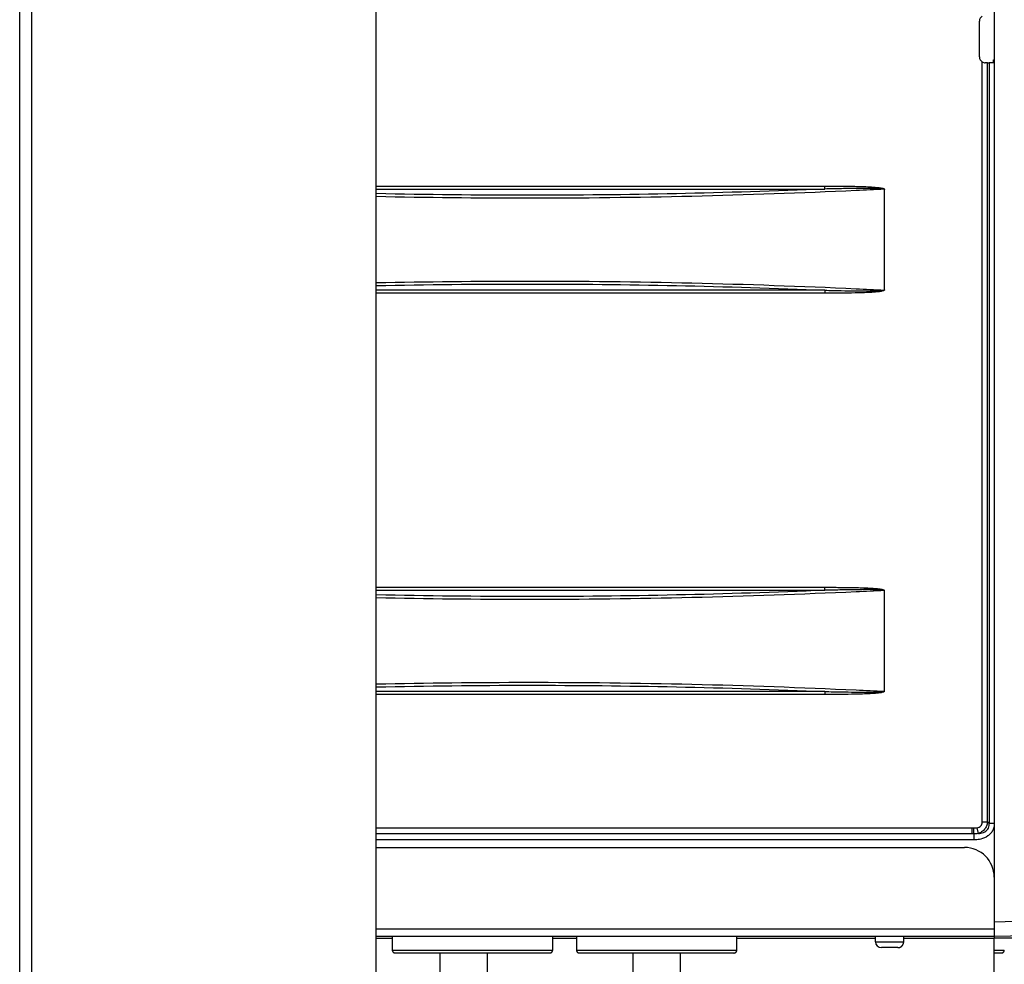
# Model space of a CAD drawing. Extents: x 0 to 420, y 0 to 297.
# Drawn here: x 302 to 335, y 86 to 117 of the extents above; entities that cross this region are included whole.
import ezdxf

# ---------------------------------------------------------------- set-up
doc = ezdxf.new("R2010")
doc.units = 0
doc.header["$MEASUREMENT"] = 0
doc.linetypes.add('HIDDENNEW0', pattern=[4.5, 1.5, -1.5, 1.5])
doc.layers.get('0').update_dxf_attribs({"linetype": 'CONTINUOUS'})
for name, color, linetype in [('226', 7, 'CONTINUOUS'), ('2D_MITAT', 1, 'CONTINUOUS'), ('MUOTOVIIVAT', 40, 'HIDDENNEW0'), ('TANGVIIVATNONDEF', 40, 'HIDDENNEW0')]:
    doc.layers.add(name, color=color, linetype=linetype)
doc.styles.get("Standard").update_dxf_attribs({"font": 'monotxt.shx'})
doc.dimstyles.new('DSTYLE15', dxfattribs={"dimtxt": 16.666667, "dimasz": 1.666667, "dimexe": 1.25, "dimexo": 0.416667, "dimgap": 1.25, "dimtad": 1, "dimdec": 0, "dimlfac": 10, "dimzin": 3, "dimtxsty": 'STANDARD', "dimcen": 0.09, "dimazin": 3, "dimtp": 1, "dimtm": 1, "dimtfac": 1, "dimtdec": 4, "dimtofl": 0, "dimtmove": 0, "dimatfit": 3, "dimtolj": 1, "dimtzin": 0})

# ---------------------------------------------------------------- blocks, each defined once
blk = doc.blocks.new('_AH1')
at = {"color": 0, "linetype": 'CONTINUOUS'}
for p, q in [((-1, 0.166667), (0, 0)), ((-1, 0.166667), (-1, -0.166667)), ((0, 0), (-1, -0.166667)), ((0, 0), (-1, 0))]:
    blk.add_line(p, q, dxfattribs=at)
blk = doc.blocks.new('*D141')
at = {"layer": '2D_MITAT', "color": 4, "linetype": 'CONTINUOUS'}
for p, q in [((357.06772, 95.786409), (357.06772, 30.387615)), ((302.10874, 56.958094), (302.10874, 30.387615)), ((302.10874, 31.637615), (329.58823, 31.637615)), ((357.06772, 31.637615), (329.58823, 31.637615))]:
    blk.add_line(p, q, dxfattribs=at)
at = {"layer": '2D_MITAT', "color": 4, "xscale": 1.6666667, "yscale": 1.6666667, "zscale": 1.6666667, "rotation": 180}
blk.add_blockref('_AH1', (302.10874, 31.637615), dxfattribs=at)
at = {"layer": '2D_MITAT', "color": 4, "xscale": 1.6666667, "yscale": 1.6666667, "zscale": 1.6666667}
blk.add_blockref('_AH1', (357.06772, 31.637615), dxfattribs=at)
at = {"layer": '2D_MITAT', "color": 4, "linetype": 'CONTINUOUS'}
blk.add_text('550', height=1.6666667, dxfattribs=at).set_placement((327.08823, 32.888615))
blk = doc.blocks.new('*D142')
at = {"layer": '2D_MITAT', "color": 4, "linetype": 'CONTINUOUS'}
for p, q in [((339.17872, 143.66114), (339.17872, 38.388687)), ((302.10874, 56.958094), (302.10874, 38.388687)), ((302.10874, 39.638687), (320.64373, 39.638687)), ((339.17872, 39.638687), (320.64373, 39.638687))]:
    blk.add_line(p, q, dxfattribs=at)
at = {"layer": '2D_MITAT', "color": 4, "xscale": 1.6666667, "yscale": 1.6666667, "zscale": 1.6666667, "rotation": 180}
blk.add_blockref('_AH1', (302.10874, 39.638687), dxfattribs=at)
at = {"layer": '2D_MITAT', "color": 4, "xscale": 1.6666667, "yscale": 1.6666667, "zscale": 1.6666667}
blk.add_blockref('_AH1', (339.17872, 39.638687), dxfattribs=at)
at = {"layer": '2D_MITAT', "color": 4, "linetype": 'CONTINUOUS'}
blk.add_text('371', height=1.6666667, rotation=360, dxfattribs=at).set_placement((318.14373, 40.889687))

msp = doc.modelspace()

# ---------------------------------------------------------------- linework, layer by layer
at = {"layer": '226', "color": 73, "linetype": 'CONTINUOUS'}
for p, q in [((302.50627, 151.29201), (302.50627, 57.37476)), ((314.03474, 86.752474), (334.70647, 86.752474)), ((314.57141, 86.434447), (314.03474, 86.434447)), ((320.73318, 86.434447), (319.93811, 86.434447)), ((330.7361, 86.434447), (326.09988, 86.434447)), ((334.70647, 86.434447), (331.68025, 86.434447))]:
    msp.add_line(p, q, dxfattribs=at)
at = {"layer": 'MUOTOVIIVAT', "color": 73, "linetype": 'CONTINUOUS'}
for p, q in [((302.10874, 57.37476), (302.10874, 151.29201)), ((314.03474, 74.60208), (314.03474, 148.70804)), ((334.6866, 115.81216), (334.70647, 115.81216)), ((334.6866, 115.71277), (334.6866, 115.81216)), ((314.03474, 89.475577), (333.71264, 89.475577)), ((334.70647, 88.481744), (334.70647, 86.752474)), ((334.70647, 86.752474), (334.70647, 86.494077)), ((334.70647, 86.494077), (314.03475, 86.494077)), ((330.73611, 86.325128), (330.73611, 86.494077)), ((331.68025, 86.325128), (331.68025, 86.494077)), ((334.70647, 86.494077), (334.70647, 86.434447)), ((334.70647, 61.847011), (334.70647, 86.434447)), ((331.48148, 86.126359), (330.93487, 86.126359))]:
    msp.add_line(p, q, dxfattribs=at)
at = {"layer": 'MUOTOVIIVAT', "color": 150, "linetype": 'CONTINUOUS'}
for p, q in [((334.70647, 144.13641), (334.70647, 88.481744)), ((334.20955, 115.91154), (334.20955, 117.10414)), ((334.48109, 115.71278), (334.40832, 115.71278)), ((334.48109, 115.71278), (334.53432, 115.71278)), ((334.70647, 115.71278), (334.53432, 115.71278)), ((336.50838, 86.541262), (334.70647, 86.494077))]:
    msp.add_line(p, q, dxfattribs=at)
at = {"layer": 'MUOTOVIIVAT', "color": 1, "linetype": 'CONTINUOUS'}
for p, q in [((314.57141, 86.494077), (314.57141, 86.046863)), ((319.93811, 86.046863), (319.93811, 86.494077)), ((320.73318, 86.494077), (320.73318, 86.046863)), ((326.09988, 86.046863), (326.09988, 86.494077)), ((337.34013, 86.444386), (334.70647, 86.444386)), ((317.25476, 85.947469), (314.67079, 85.947469)), ((319.83873, 85.947469), (317.25476, 85.947469)), ((323.41653, 85.947469), (320.83256, 85.947469)), ((326.00049, 85.947469), (323.41653, 85.947469)), ((334.94499, 85.947469), (334.70647, 85.947469))]:
    msp.add_line(p, q, dxfattribs=at)
at = {"layer": 'MUOTOVIIVAT', "color": 6, "linetype": 'CONTINUOUS'}
for p, q in [((316.16154, 85.947463), (316.16154, 82.949927)), ((317.75169, 82.949927), (317.75169, 85.947463)), ((322.62145, 85.947463), (322.62145, 82.949927)), ((324.2116, 82.949927), (324.2116, 85.947463))]:
    msp.add_line(p, q, dxfattribs=at)
at = {"layer": 'MUOTOVIIVAT', "color": 73, "linetype": 'CONTINUOUS'}
msp.add_lwpolyline([(331.48148, 86.126352), (331.48618, 86.126408, 0.006146634), (331.49093, 86.126578, 0.00596901), (331.49572, 86.126866, 0.005926096), (331.50055, 86.127271, 0.006057529), (331.5054, 86.1278, 0.00612132), (331.51028, 86.128453, 0.00616845), (331.51519, 86.129235, 0.006202138), (331.52011, 86.130145, 0.006267437), (331.52504, 86.13119, 0.006306342), (331.52999, 86.132366, 0.006362551), (331.53494, 86.13368, 0.006397166), (331.53988, 86.135129, 0.006450863), (331.54482, 86.136719, 0.006483334), (331.54974, 86.138445, 0.006532304), (331.55465, 86.140314, 0.006561767), (331.55953, 86.14232, 0.006606098), (331.56438, 86.14447, 0.006632483), (331.56919, 86.146756, 0.006671695), (331.57396, 86.149184, 0.006694747), (331.57869, 86.151748, 0.006728544), (331.58336, 86.154452, 0.006748082), (331.58797, 86.157289, 0.006776166), (331.59251, 86.160262, 0.006792019), (331.59699, 86.163364, 0.006814143), (331.60138, 86.166597, 0.006826177), (331.6057, 86.169954, 0.006842148), (331.60993, 86.173435, 0.006850247), (331.61406, 86.177034, 0.006859907), (331.6181, 86.180751, 0.006864022), (331.62203, 86.184576, 0.006867289), (331.62586, 86.188511, 0.006867314), (331.62957, 86.192547, 0.006864098), (331.63317, 86.196682, 0.006860027), (331.63665, 86.200909, 0.006850398), (331.64001, 86.205224, 0.006842368), (331.64324, 86.209621, 0.006826502), (331.64635, 86.214095, 0.006814434), (331.64932, 86.21864, 0.006792135), (331.65216, 86.223251, 0.006776621), (331.65486, 86.227921, 0.006749357), (331.65742, 86.232645, 0.006728789), (331.65985, 86.237417, 0.006692243), (331.66214, 86.242231, 0.006673069), (331.66429, 86.247081, 0.006643672), (331.66629, 86.251962, 0.006603711), (331.66816, 86.256866, 0.006525635), (331.66989, 86.261787, 0.006543651), (331.67148, 86.266726, 0.006608249), (331.67293, 86.27168, 0.006414103), (331.67424, 86.276617, 0.005989124), (331.67541, 86.281523, 0.006494655), (331.67646, 86.286496, 0.007559534), (331.67737, 86.291566, 0.00584979), (331.67815, 86.296322, 0.002308624), (331.67879, 86.300615, 0.007894824), (331.67933, 86.306058, 0.013359646), (331.67982, 86.314341, 0.006696919), (331.68025, 86.325128, 0.00363192)], format="xyb", dxfattribs=at)
at = {"layer": 'MUOTOVIIVAT', "color": 1, "linetype": 'CONTINUOUS'}
for points in [[(314.57142, 86.046863), (314.57144, 86.044508, 0.00614705), (314.57153, 86.042134, 0.005969534), (314.57167, 86.039739, 0.005926737), (314.57187, 86.037326, 0.006058302), (314.57214, 86.034898, 0.006122226), (314.57246, 86.032457, 0.006169482), (314.57285, 86.030005, 0.006203299), (314.57331, 86.027543, 0.006268728), (314.57383, 86.025075, 0.006307761), (314.57442, 86.022603, 0.006364097), (314.57507, 86.020129, 0.006398838), (314.5758, 86.017657, 0.006452657), (314.57659, 86.015188, 0.006485247), (314.57746, 86.012726, 0.006534334), (314.57839, 86.010273, 0.006563908), (314.57939, 86.007832, 0.006608346), (314.58047, 86.005407, 0.006634831), (314.58161, 86.003, 0.006674138), (314.58282, 86.000614, 0.006697278), (314.58411, 85.998251, 0.006731158), (314.58546, 85.995916, 0.006750766), (314.58688, 85.99361, 0.006778909), (314.58836, 85.991338, 0.006794826), (314.58991, 85.9891, 0.006817023), (314.59153, 85.986902, 0.006829062), (314.59321, 85.984744, 0.006844963), (314.59495, 85.982631, 0.006853209), (314.59675, 85.980563, 0.006863269), (314.59861, 85.978545, 0.006866863), (314.60052, 85.976578, 0.006868557), (314.60249, 85.974665, 0.006867264), (314.6045, 85.972806, 0.006862655), (314.60657, 85.971007, 0.006858116), (314.60868, 85.969266, 0.006848828), (314.61084, 85.967588, 0.006840911), (314.61304, 85.965971, 0.006824963), (314.61528, 85.96442, 0.006812874), (314.61755, 85.962934, 0.006790614), (314.61986, 85.961515, 0.006775126), (314.62219, 85.960163, 0.006747881), (314.62455, 85.958881, 0.006727339), (314.62694, 85.957667, 0.00669083), (314.62935, 85.956524, 0.006671692), (314.63177, 85.955449, 0.006642336), (314.63421, 85.954446, 0.006602422), (314.63666, 85.953511, 0.006524402), (314.63912, 85.952648, 0.00654246), (314.64159, 85.951853, 0.006607094), (314.64407, 85.951128, 0.006413033), (314.64654, 85.950471, 0.005988171), (314.64899, 85.949883, 0.006493675), (314.65148, 85.94936, 0.007558467), (314.65401, 85.948903, 0.005849026), (314.65639, 85.948514, 0.002308336), (314.65854, 85.948195, 0.007893884), (314.66126, 85.947922, 0.013358302), (314.6654, 85.947678, 0.00669636), (314.67079, 85.947463, 0.003631647)], [(319.83873, 85.947463), (319.84109, 85.947491, 0.006147855), (319.84346, 85.947576, 0.005970092), (319.84586, 85.94772, 0.005927062), (319.84827, 85.947922, 0.006058407), (319.85069, 85.948187, 0.006122089), (319.85313, 85.948514, 0.006169106), (319.85559, 85.948905, 0.006202672), (319.85805, 85.94936, 0.006267852), (319.86051, 85.949883, 0.006306627), (319.86298, 85.950471, 0.006362708), (319.86546, 85.951128, 0.006397186), (319.86793, 85.951853, 0.006450748), (319.8704, 85.952648, 0.006483078), (319.87286, 85.953511, 0.006531909), (319.87531, 85.954446, 0.006561227), (319.87775, 85.955449, 0.006605417), (319.88018, 85.956524, 0.006631657), (319.88258, 85.957667, 0.006670729), (319.88497, 85.958881, 0.006693636), (319.88733, 85.960163, 0.006727294), (319.88966, 85.961515, 0.006746695), (319.89197, 85.962934, 0.006774652), (319.89424, 85.96442, 0.006790366), (319.89648, 85.965971, 0.006812342), (319.89868, 85.967588, 0.006824285), (319.90084, 85.969266, 0.006840236), (319.90295, 85.971007, 0.006848103), (319.90502, 85.972806, 0.00685729), (319.90703, 85.974665, 0.0068618), (319.909, 85.976578, 0.006866476), (319.91091, 85.978545, 0.006867727), (319.91277, 85.980563, 0.006865873), (319.91457, 85.982631, 0.006862184), (319.91631, 85.984744, 0.006852097), (319.91799, 85.986902, 0.006843845), (319.91961, 85.9891, 0.006827964), (319.92116, 85.991338, 0.006815811), (319.92264, 85.99361, 0.006793376), (319.92406, 85.995916, 0.006777734), (319.92541, 85.998251, 0.006750356), (319.9267, 86.000614, 0.006729663), (319.92791, 86.003, 0.006692992), (319.92905, 86.005407, 0.006673691), (319.93013, 86.007832, 0.006644171), (319.93113, 86.010273, 0.006604081), (319.93207, 86.012726, 0.006525881), (319.93293, 86.015187, 0.006543773), (319.93372, 86.017657, 0.00660825), (319.93445, 86.020134, 0.006413981), (319.9351, 86.022603, 0.005988906), (319.93569, 86.025056, 0.006494303), (319.93621, 86.027543, 0.007558977), (319.93667, 86.030079, 0.005849241), (319.93706, 86.032457, 0.002308382), (319.93738, 86.034604, 0.007893918), (319.93765, 86.037326, 0.013357699), (319.93789, 86.041469, 0.006695765), (319.93811, 86.046863, 0.003631251)], [(320.73318, 86.046863), (320.73321, 86.044508, 0.006147049), (320.73329, 86.042134, 0.005969534), (320.73344, 86.039739, 0.005926736), (320.73364, 86.037326, 0.006058301), (320.7339, 86.034898, 0.006122226), (320.73423, 86.032457, 0.006169481), (320.73462, 86.030005, 0.006203298), (320.73508, 86.027543, 0.006268727), (320.7356, 86.025075, 0.006307761), (320.73618, 86.022603, 0.006364097), (320.73684, 86.020129, 0.006398837), (320.73757, 86.017657, 0.006452656), (320.73836, 86.015188, 0.006485247), (320.73922, 86.012726, 0.006534333), (320.74016, 86.010273, 0.006563907), (320.74116, 86.007832, 0.006608345), (320.74223, 86.005407, 0.00663483), (320.74338, 86.003, 0.006674138), (320.74459, 86.000614, 0.006697277), (320.74587, 85.998251, 0.006731157), (320.74722, 85.995916, 0.006750765), (320.74864, 85.99361, 0.006778909), (320.75013, 85.991338, 0.006794825), (320.75168, 85.9891, 0.006817022), (320.7533, 85.986902, 0.006829061), (320.75497, 85.984744, 0.006844962), (320.75671, 85.982631, 0.006853208), (320.75851, 85.980563, 0.006863269), (320.76037, 85.978545, 0.006866863), (320.76229, 85.976578, 0.006868556), (320.76425, 85.974665, 0.006867263), (320.76627, 85.972806, 0.006862655), (320.76834, 85.971007, 0.006858116), (320.77045, 85.969266, 0.006848827), (320.77261, 85.967588, 0.006840911), (320.77481, 85.965971, 0.006824963), (320.77704, 85.96442, 0.006812874), (320.77932, 85.962934, 0.006790613), (320.78162, 85.961515, 0.006775125), (320.78396, 85.960163, 0.006747881), (320.78632, 85.958881, 0.006727339), (320.7887, 85.957667, 0.00669083), (320.79111, 85.956524, 0.006671692), (320.79354, 85.955449, 0.006642336), (320.79598, 85.954446, 0.006602422), (320.79843, 85.953511, 0.006524402), (320.80089, 85.952648, 0.006542461), (320.80336, 85.951853, 0.006607094), (320.80584, 85.951128, 0.006413033), (320.8083, 85.950471, 0.005988171), (320.81076, 85.949883, 0.006493676), (320.81324, 85.94936, 0.007558467), (320.81578, 85.948903, 0.005849027), (320.81816, 85.948514, 0.002308337), (320.8203, 85.948195, 0.007893885), (320.82302, 85.947922, 0.013358303), (320.82716, 85.947678, 0.006696361), (320.83256, 85.947463, 0.003631648)], [(326.0005, 85.947463), (326.00286, 85.947491, 0.006147854), (326.00523, 85.947576, 0.005970091), (326.00762, 85.94772, 0.005927062), (326.01003, 85.947922, 0.006058407), (326.01246, 85.948187, 0.006122089), (326.0149, 85.948514, 0.006169106), (326.01735, 85.948905, 0.006202671), (326.01981, 85.94936, 0.006267852), (326.02228, 85.949883, 0.006306626), (326.02475, 85.950471, 0.006362708), (326.02722, 85.951128, 0.006397186), (326.0297, 85.951853, 0.006450748), (326.03216, 85.952648, 0.006483078), (326.03463, 85.953511, 0.006531909), (326.03708, 85.954446, 0.006561227), (326.03952, 85.955449, 0.006605417), (326.04194, 85.956524, 0.006631657), (326.04435, 85.957667, 0.006670729), (326.04673, 85.958881, 0.006693637), (326.0491, 85.960163, 0.006727294), (326.05143, 85.961515, 0.006746695), (326.05374, 85.962934, 0.006774652), (326.05601, 85.96442, 0.006790366), (326.05825, 85.965971, 0.006812342), (326.06044, 85.967588, 0.006824285), (326.0626, 85.969266, 0.006840237), (326.06471, 85.971007, 0.006848104), (326.06678, 85.972806, 0.006857291), (326.0688, 85.974665, 0.006861801), (326.07077, 85.976578, 0.006866476), (326.07268, 85.978545, 0.006867728), (326.07454, 85.980563, 0.006865874), (326.07634, 85.982631, 0.006862185), (326.07808, 85.984744, 0.006852098), (326.07976, 85.986902, 0.006843846), (326.08137, 85.9891, 0.006827965), (326.08292, 85.991338, 0.006815812), (326.08441, 85.99361, 0.006793377), (326.08583, 85.995916, 0.006777734), (326.08718, 85.998251, 0.006750357), (326.08846, 86.000614, 0.006729664), (326.08968, 86.003, 0.006692993), (326.09082, 86.005407, 0.006673692), (326.09189, 86.007832, 0.006644171), (326.0929, 86.010273, 0.006604081), (326.09383, 86.012726, 0.006525882), (326.09469, 86.015187, 0.006543774), (326.09549, 86.017657, 0.006608251), (326.09621, 86.020134, 0.006413981), (326.09687, 86.022603, 0.005988906), (326.09746, 86.025056, 0.006494304), (326.09798, 86.027543, 0.007558978), (326.09844, 86.030079, 0.005849242), (326.09883, 86.032457, 0.002308383), (326.09915, 86.034604, 0.007893919), (326.09942, 86.037326, 0.0133577), (326.09966, 86.041469, 0.006695766), (326.09988, 86.046863, 0.003631251)], [(334.94499, 85.947463), (334.94734, 85.947491, 0.006146777), (334.94972, 85.947576, 0.005969099), (334.95211, 85.94772, 0.005926134), (334.95452, 85.947922, 0.006057517), (334.95695, 85.948187, 0.006121254), (334.95939, 85.948514, 0.00616833), (334.96184, 85.948905, 0.006201962), (334.9643, 85.94936, 0.006267206), (334.96677, 85.949883, 0.006306053), (334.96924, 85.950471, 0.006362206), (334.97172, 85.951128, 0.006396763), (334.97419, 85.951853, 0.006450403), (334.97666, 85.952648, 0.006482816), (334.97912, 85.953511, 0.00653173), (334.98157, 85.954446, 0.006561137), (334.98401, 85.955449, 0.006605414), (334.98644, 85.956524, 0.006631745), (334.98884, 85.957667, 0.006670906), (334.99123, 85.958881, 0.006693907), (334.99359, 85.960163, 0.006727655), (334.99593, 85.961515, 0.006747149), (334.99823, 85.962934, 0.006775196), (335.0005, 85.96442, 0.006791002), (335.00274, 85.965971, 0.006813068), (335.00494, 85.967588, 0.006825097), (335.0071, 85.969266, 0.006841124), (335.00921, 85.971007, 0.006849085), (335.01128, 85.972806, 0.006858385), (335.01329, 85.974665, 0.006862925), (335.01526, 85.976578, 0.006867516), (335.01718, 85.978545, 0.006868827), (335.01903, 85.980563, 0.00686719), (335.02083, 85.982631, 0.006863618), (335.02257, 85.984744, 0.006853545), (335.02425, 85.986902, 0.00684533), (335.02587, 85.9891, 0.006829501), (335.02742, 85.991338, 0.006817392), (335.02891, 85.99361, 0.006794985), (335.03032, 85.995916, 0.006779371), (335.03167, 85.998251, 0.006752014), (335.03296, 86.000614, 0.006731339), (335.03417, 86.003, 0.006694676), (335.03531, 86.005407, 0.006675381), (335.03639, 86.007832, 0.006645861), (335.03739, 86.010273, 0.006605763), (335.03832, 86.012726, 0.006527541), (335.03919, 86.015187, 0.00654543), (335.03998, 86.017657, 0.006609912), (335.04071, 86.020134, 0.006415577), (335.04136, 86.022603, 0.005990379), (335.04195, 86.025056, 0.006495877), (335.04247, 86.027543, 0.007560773), (335.04293, 86.030079, 0.005850598), (335.04332, 86.032457, 0.00230891), (335.04363, 86.034604, 0.007895694), (335.04391, 86.037326, 0.013360544), (335.04415, 86.041469, 0.006697109), (335.04436, 86.046863, 0.003631957)]]:
    msp.add_lwpolyline(points, format="xyb", dxfattribs=at)
at = {"layer": 'MUOTOVIIVAT', "color": 150, "linetype": 'CONTINUOUS'}
for centre, start, end in [((334.40832, 117.10414), 121.18256, 180), ((334.40832, 115.91154), 180, 238.81744), ((334.40832, 115.91154), 238.81744, 270)]:
    msp.add_arc(centre, 0.198767, start, end, dxfattribs=at)
at = {"layer": 'MUOTOVIIVAT', "color": 73, "linetype": 'CONTINUOUS'}
for centre, radius, start, end in [((333.71264, 88.481744), 0.993833, 0, 90), ((330.93487, 86.325126), 0.198767, 180, 270)]:
    msp.add_arc(centre, radius, start, end, dxfattribs=at)
at = {"layer": 'TANGVIIVATNONDEF', "color": 150, "linetype": 'CONTINUOUS'}
for p, q in [((334.30541, 90.316778), (334.30541, 115.74149)), ((334.48109, 90.316778), (334.48109, 115.71278)), ((334.53432, 115.71278), (334.53432, 90.28605)), ((314.03474, 111.59194), (329.04275, 111.59194)), ((314.03474, 111.49255), (329.04275, 111.49255)), ((329.04275, 111.49255), (329.04275, 111.59194)), ((331.02929, 111.47675), (331.02929, 108.12219)), ((329.04275, 108.10638), (314.03474, 108.10638)), ((329.04276, 108.10638), (329.04276, 108.007)), ((329.04275, 108.007), (314.03474, 108.007)), ((314.03474, 98.175187), (329.04275, 98.175187)), ((329.04275, 98.075803), (329.04275, 98.175187)), ((314.03474, 98.075803), (329.04275, 98.075803)), ((331.02929, 98.06), (331.02929, 94.705437)), ((329.04275, 94.689634), (314.03474, 94.689634)), ((329.04275, 94.590251), (314.03474, 94.590251)), ((329.04276, 94.689634), (329.04276, 94.590251)), ((334.48109, 90.316778), (334.30541, 90.316778)), ((334.53432, 90.28605), (334.48109, 90.316778)), ((334.53432, 90.28605), (334.70647, 90.28605)), ((333.95403, 90.127196), (333.95403, 89.92843)), ((334.02857, 89.92843), (334.02857, 90.127196)), ((334.02857, 89.92843), (334.02857, 89.729663)), ((334.17556, 89.941267), (334.13939, 90.136711)), ((334.02857, 89.729663), (314.03474, 89.729663)), ((334.70647, 86.990824), (336.50838, 87.038008))]:
    msp.add_line(p, q, dxfattribs=at)
at = {"layer": 'TANGVIIVATNONDEF', "color": 73, "linetype": 'CONTINUOUS'}
msp.add_line((330.73611, 86.325126), (331.68025, 86.325126), dxfattribs=at)
at = {"layer": 'TANGVIIVATNONDEF', "color": 1, "linetype": 'CONTINUOUS'}
for p, q in [((314.57141, 86.046852), (317.25476, 86.046852)), ((317.25476, 86.046852), (319.93811, 86.046852)), ((320.73318, 86.046852), (323.41653, 86.046852)), ((323.41653, 86.046852), (326.09988, 86.046852)), ((334.70647, 86.046852), (335.04437, 86.046852))]:
    msp.add_line(p, q, dxfattribs=at)
at = {"layer": 'TANGVIIVATNONDEF', "color": 150, "linetype": 'CONTINUOUS'}
for points, knots in [([(329.04276, 111.49256), (325.73224, 111.35258), (320.72807, 111.24668), (315.7239, 111.30067), (314.03474, 111.33708)], [21.032359, 21.032359, 21.032359, 21.032359, 116.4382, 165.07527, 165.07527, 165.07527, 165.07527]), ([(331.02638, 111.48513), (330.71259, 111.46922), (330.39875, 111.45394), (326.42791, 111.26861), (321.07591, 111.14358), (315.7239, 111.20127), (314.03474, 111.23765)], [2.0279276, 2.0279276, 2.0279276, 2.0279276, 11.071529, 11.071529, 116.4382, 165.05154, 165.05154, 165.05154, 165.05154]), ([(329.04276, 111.59193), (329.20876, 111.59194), (329.37477, 111.59146), (329.70683, 111.5889), (329.87289, 111.58685), (330.20525, 111.57971), (330.37158, 111.57487), (330.62112, 111.56144), (330.7045, 111.55602), (330.82949, 111.54347), (330.87133, 111.53859), (330.93625, 111.5277), (330.9596, 111.52323), (330.99294, 111.51357), (331.00343, 111.51011), (331.01862, 111.50247), (331.02394, 111.49935), (331.03034, 111.49218), (331.0322, 111.48873), (331.0322, 111.48213), (331.03098, 111.47922), (331.0293, 111.47676)], [2, 2, 2, 2, 6.7852693, 6.7852693, 11.572177, 11.572177, 16.367976, 16.367976, 18.775674, 18.775674, 19.989129, 19.989129, 20.67295, 20.67295, 20.989631, 20.989631, 21.163036, 21.163036, 21.266921, 21.266921, 21.353055, 21.353055, 21.353055, 21.353055]), ([(331.02638, 111.48513), (331.02647, 111.48693), (331.02471, 111.48861), (331.0185, 111.49205), (331.01327, 111.49348), (330.9983, 111.49692), (330.98792, 111.49839), (330.9549, 111.5024), (330.9317, 111.50405), (330.8672, 111.50789), (330.82556, 111.50929), (330.70112, 111.51249), (330.61803, 111.51317), (330.36927, 111.51385), (330.20334, 111.51234), (329.87167, 111.50821), (329.7059, 111.50547), (329.37435, 111.4994), (329.20857, 111.49605), (329.04276, 111.49256)], [2, 2, 2, 2, 2.1038845, 2.1038845, 2.2772896, 2.2772896, 2.5939701, 2.5939701, 3.2777913, 3.2777913, 4.4912471, 4.4912471, 6.8989451, 6.8989451, 11.694744, 11.694744, 16.481651, 16.481651, 21.266921, 21.266921, 21.266921, 21.266921]), ([(314.03474, 108.36129), (315.7239, 108.39767), (321.07591, 108.45536), (326.42791, 108.33033), (330.39875, 108.14499), (330.71259, 108.12972), (331.02638, 108.1138)], [67.82486, 67.82486, 67.82486, 67.82486, 116.4382, 221.80487, 221.80487, 230.84847, 230.84847, 230.84847, 230.84847]), ([(314.03474, 108.26185), (315.7239, 108.29827), (320.72808, 108.35226), (325.73225, 108.24636), (329.04276, 108.10638)], [67.80113, 67.80113, 67.80113, 67.80113, 116.4382, 211.84409, 211.84409, 211.84409, 211.84409]), ([(331.0293, 108.12218), (331.03098, 108.11972), (331.0322, 108.1168), (331.0322, 108.11035), (331.03049, 108.10702), (331.02421, 108.09973), (331.01875, 108.09653), (331.0038, 108.08901), (330.99372, 108.08564), (330.96345, 108.07674), (330.94284, 108.07258), (330.87938, 108.06134), (330.83619, 108.05622), (330.71543, 108.04389), (330.63767, 108.03861), (330.39008, 108.02466), (330.22006, 108.01962), (329.89741, 108.01255), (329.74477, 108.01052), (329.409, 108.00758), (329.22588, 108.007), (329.04276, 108.007)], [2, 2, 2, 2, 2.0861347, 2.0861347, 2.1859048, 2.1859048, 2.363483, 2.363483, 2.6681751, 2.6681751, 3.2729979, 3.2729979, 4.5258555, 4.5258555, 6.7719132, 6.7719132, 11.674118, 11.674118, 16.074547, 16.074547, 21.353129, 21.353129, 21.353129, 21.353129]), ([(329.04276, 108.10638), (329.22566, 108.10252), (329.40854, 108.09884), (329.74377, 108.09285), (329.89614, 108.0904), (330.21811, 108.08645), (330.38772, 108.08494), (330.63452, 108.08593), (330.71201, 108.08666), (330.83222, 108.08986), (330.87521, 108.09135), (330.93825, 108.09539), (330.95871, 108.09696), (330.9887, 108.10066), (330.99867, 108.1021), (331.01339, 108.10549), (331.01877, 108.10696), (331.02485, 108.11045), (331.02647, 108.11208), (331.02638, 108.1138)], [2.0861347, 2.0861347, 2.0861347, 2.0861347, 7.3647173, 7.3647173, 11.765146, 11.765146, 16.667351, 16.667351, 18.913409, 18.913409, 20.166266, 20.166266, 20.771089, 20.771089, 21.075781, 21.075781, 21.253359, 21.253359, 21.353129, 21.353129, 21.353129, 21.353129]), ([(329.04276, 98.175177), (329.20876, 98.175187), (329.37477, 98.174709), (329.70683, 98.172151), (329.87289, 98.170102), (330.20525, 98.162964), (330.37158, 98.158117), (330.62112, 98.144691), (330.7045, 98.139267), (330.82949, 98.12672), (330.87133, 98.121842), (330.93625, 98.110949), (330.9596, 98.106478), (330.99294, 98.096819), (331.00343, 98.09336), (331.01862, 98.085722), (331.02394, 98.082603), (331.03034, 98.075428), (331.0322, 98.071977), (331.0322, 98.065385), (331.03098, 98.062467), (331.0293, 98.06)], [2, 2, 2, 2, 6.7852693, 6.7852693, 11.572177, 11.572177, 16.367976, 16.367976, 18.775674, 18.775674, 19.989129, 19.989129, 20.67295, 20.67295, 20.989631, 20.989631, 21.163036, 21.163036, 21.266921, 21.266921, 21.353055, 21.353055, 21.353055, 21.353055]), ([(329.04276, 98.075803), (325.73224, 97.935831), (320.72807, 97.82993), (315.7239, 97.883918), (314.03474, 97.920335)], [21.032359, 21.032359, 21.032359, 21.032359, 116.4382, 165.07527, 165.07527, 165.07527, 165.07527]), ([(331.02638, 98.068375), (330.71259, 98.05247), (330.39875, 98.037194), (326.42791, 97.851859), (321.07591, 97.726833), (315.7239, 97.784517), (314.03474, 97.820898)], [2.0279276, 2.0279276, 2.0279276, 2.0279276, 11.071529, 11.071529, 116.4382, 165.05154, 165.05154, 165.05154, 165.05154]), ([(331.02638, 98.068375), (331.02647, 98.07018), (331.02471, 98.071863), (331.0185, 98.075298), (331.01327, 98.076727), (330.9983, 98.080173), (330.98792, 98.081643), (330.9549, 98.085646), (330.9317, 98.087302), (330.8672, 98.091139), (330.82556, 98.092543), (330.70112, 98.09574), (330.61803, 98.096416), (330.36927, 98.097101), (330.20334, 98.095587), (329.87167, 98.091459), (329.7059, 98.088722), (329.37435, 98.082653), (329.20857, 98.079304), (329.04276, 98.075803)], [2, 2, 2, 2, 2.1038845, 2.1038845, 2.2772896, 2.2772896, 2.5939701, 2.5939701, 3.2777913, 3.2777913, 4.4912471, 4.4912471, 6.8989451, 6.8989451, 11.694744, 11.694744, 16.481651, 16.481651, 21.266921, 21.266921, 21.266921, 21.266921]), ([(314.03474, 94.94454), (315.7239, 94.980921), (321.07591, 95.038605), (326.42791, 94.913578), (330.39875, 94.728244), (330.71259, 94.712967), (331.02638, 94.697073)], [67.82486, 67.82486, 67.82486, 67.82486, 116.4382, 221.80487, 221.80487, 230.84847, 230.84847, 230.84847, 230.84847]), ([(314.03474, 94.845103), (315.7239, 94.88152), (320.72808, 94.935508), (325.73225, 94.829606), (329.04276, 94.689645)], [67.80113, 67.80113, 67.80113, 67.80113, 116.4382, 211.84409, 211.84409, 211.84409, 211.84409]), ([(331.0293, 94.705448), (331.03098, 94.702971), (331.0322, 94.700053), (331.0322, 94.693604), (331.03049, 94.690271), (331.02421, 94.68298), (331.01875, 94.67978), (331.0038, 94.672263), (330.99372, 94.668891), (330.96345, 94.659994), (330.94284, 94.65583), (330.87938, 94.644592), (330.83619, 94.63947), (330.71543, 94.627138), (330.63767, 94.621865), (330.39008, 94.607909), (330.22006, 94.602867), (329.89741, 94.595799), (329.74477, 94.593767), (329.409, 94.590826), (329.22588, 94.590251), (329.04276, 94.590245)], [2, 2, 2, 2, 2.0861347, 2.0861347, 2.1859048, 2.1859048, 2.363483, 2.363483, 2.6681751, 2.6681751, 3.2729979, 3.2729979, 4.5258555, 4.5258555, 6.7719132, 6.7719132, 11.674118, 11.674118, 16.074547, 16.074547, 21.353129, 21.353129, 21.353129, 21.353129]), ([(329.04276, 94.689645), (329.22566, 94.685772), (329.40854, 94.682093), (329.74377, 94.676097), (329.89614, 94.673646), (330.21811, 94.669701), (330.38772, 94.668191), (330.63452, 94.669177), (330.71201, 94.669913), (330.83222, 94.673105), (330.87521, 94.674598), (330.93825, 94.678643), (330.95871, 94.680213), (330.9887, 94.683912), (330.99867, 94.685349), (331.01339, 94.688739), (331.01877, 94.690206), (331.02485, 94.693702), (331.02647, 94.69533), (331.02638, 94.697073)], [2.0861347, 2.0861347, 2.0861347, 2.0861347, 7.3647173, 7.3647173, 11.765146, 11.765146, 16.667351, 16.667351, 18.913409, 18.913409, 20.166266, 20.166266, 20.771089, 20.771089, 21.075781, 21.075781, 21.253359, 21.253359, 21.353129, 21.353129, 21.353129, 21.353129]), ([(334.70647, 90.270183), (334.70897, 90.238713), (334.70095, 90.161804), (334.6629, 90.047753), (334.59026, 89.939849), (334.46156, 89.825302), (334.31119, 89.763405), (334.15034, 89.734296), (334.07404, 89.729663), (334.02857, 89.729669)], [2.0613205, 2.0613205, 2.0613205, 2.0613205, 2.4232678, 2.9500303, 3.4338983, 3.9115255, 4.9192056, 5.273201, 5.7974653, 5.7974653, 5.7974653, 5.7974653]), ([(334.13938, 90.136701), (334.16224, 90.140951), (334.20611, 90.154489), (334.26207, 90.193735), (334.29821, 90.250667), (334.30541, 90.294685), (334.30542, 90.316776)], [2, 2, 2, 2, 2.3030833, 2.591933, 2.8746059, 3.1622864, 3.1622864, 3.1622864, 3.1622864]), ([(334.48109, 90.316776), (334.47563, 90.275748), (334.45342, 90.192219), (334.38255, 90.077547), (334.2849, 89.990814), (334.2126, 89.954817), (334.17557, 89.941271)], [2, 2, 2, 2, 2.2876805, 2.5703534, 2.8592031, 3.1622864, 3.1622864, 3.1622864, 3.1622864]), ([(334.17557, 89.941271), (334.18709, 89.941988), (334.26623, 89.948802), (334.37119, 89.977436), (334.46594, 90.048639), (334.51584, 90.119723), (334.53819, 90.201549), (334.53734, 90.259829), (334.53432, 90.286039)], [2, 2, 2, 2, 2.1702948, 3.1779749, 3.6556022, 4.1394701, 4.6662326, 5.0895004, 5.0895004, 5.0895004, 5.0895004])]:
    msp.add_open_spline(points, degree=3, knots=knots, dxfattribs=at)
for points in [[(331.0293, 111.47676), (331.02832, 111.47954), (331.02735, 111.48233), (331.02638, 111.48513)], [(331.02638, 108.1138), (331.02735, 108.11661), (331.02832, 108.1194), (331.0293, 108.12218)], [(331.0293, 98.06), (331.02832, 98.062791), (331.02735, 98.065582), (331.02638, 98.068375)], [(331.02638, 94.697073), (331.02735, 94.699856), (331.02832, 94.702646), (331.0293, 94.705448)], [(314.03474, 90.127196), (320.6745, 90.127196), (327.31427, 90.127196), (333.95404, 90.127193)], [(333.95404, 89.928418), (327.31427, 89.92843), (320.6745, 89.92843), (314.03474, 89.92843)], [(333.95404, 90.127193), (333.97888, 90.127196), (334.00373, 90.127196), (334.02857, 90.127193)], [(334.02857, 89.928418), (334.00373, 89.92843), (333.97888, 89.92843), (333.95404, 89.928418)], [(334.02857, 90.127193), (334.06569, 90.127196), (334.10289, 90.129955), (334.13938, 90.136701)], [(334.17557, 89.941271), (334.12424, 89.931757), (334.07588, 89.92843), (334.02857, 89.928418)]]:
    msp.add_open_spline(points, degree=3, dxfattribs=at)

# ---------------------------------------------------------------- dimensions: what is measured, and where the dimension line sits
at = {"layer": '2D_MITAT', "color": 4, "linetype": 'CONTINUOUS'}
dim = msp.add_linear_dim(base=(302.10874, 39.638687), p1=(339.17872, 144.07781), p2=(302.10874, 57.37476), angle=180, dimstyle='DSTYLE15', override={"dimblk": '_AH1', "dimsah": 0}, dxfattribs=at)
dim.commit()
dim.dimension.update_dxf_attribs({"geometry": '*D142', "text_midpoint": (320.64373, 41.72302), "dimtype": 128})
dim = msp.add_linear_dim(base=(357.06772, 31.637615), p1=(302.10874, 57.37476), p2=(357.06772, 96.203075), dimstyle='DSTYLE15', override={"dimblk": '_AH1', "dimsah": 0}, dxfattribs=at)
dim.commit()
dim.dimension.update_dxf_attribs({"geometry": '*D141', "text_midpoint": (329.58823, 33.721949), "dimtype": 128})

doc.saveas('drawing.dxf')
